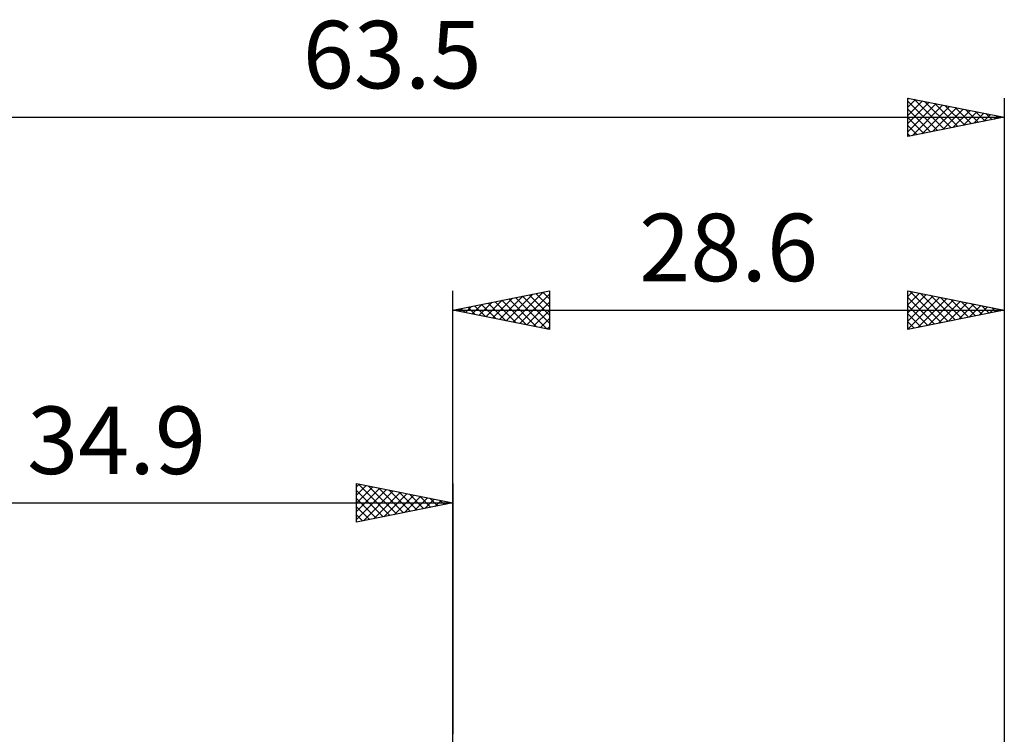
# Model space of a CAD drawing. Units: millimetres. Extents: x -52 to 79, y -41 to 43.
# Drawn here: x -22 to 29, y 6 to 43 of the extents above; entities that cross this region are included whole.
import ezdxf
from ezdxf.enums import TextEntityAlignment as Align

# ---------------------------------------------------------------- set-up
doc = ezdxf.new("R2010")
doc.units = ezdxf.units.MM
doc.header["$LTSCALE"] = 4.95
doc.layers.add('2', color=7, linetype='CONTINUOUS')
doc.layers.add('SK2', color=7, linetype='CONTINUOUS')
doc.styles.get("Standard").update_dxf_attribs({"font": 'Monospac821 BT'})

msp = doc.modelspace()

# ---------------------------------------------------------------- linework, layer by layer
at = {"layer": '2', "color": 7, "linetype": 'CONTINUOUS', "lineweight": 25}
for p, q in [((0, 0), (0, 29.35)), ((0, 28.35), (5, 29.35)), ((2.765, 27.797), (4.148, 29.18)), ((3.119, 27.726), (4.678, 29.286)), ((3.472, 27.656), (5, 29.183)), ((3.952, 29.14), (5, 28.093)), ((4.306, 29.211), (5, 28.517)), ((4.659, 29.282), (5, 28.941)), ((5, 29.35), (5, 27.35)), ((23.6, 27.35), (23.6, 29.35)), ((23.6, 29.35), (28.6, 28.35)), ((23.6, 29.056), (23.845, 29.301)), ((23.6, 28.632), (24.198, 29.23)), ((23.6, 28.208), (24.552, 29.16)), ((23.704, 29.329), (25.336, 27.697)), ((24.234, 29.223), (25.689, 27.768)), ((24.764, 29.117), (26.043, 27.839)), ((28.6, 29.35), (28.6, 5.588)), ((0.998, 28.15), (1.496, 28.649)), ((1.351, 28.08), (2.027, 28.755)), ((1.477, 28.645), (2.216, 27.907)), ((1.705, 28.009), (2.557, 28.861)), ((1.831, 28.716), (2.746, 27.801)), ((2.058, 27.938), (3.087, 28.967)), ((2.184, 28.787), (3.277, 27.695)), ((2.412, 27.868), (3.618, 29.074)), ((2.538, 28.858), (3.807, 27.589)), ((2.892, 28.928), (4.337, 27.483)), ((3.245, 28.999), (4.868, 27.376)), ((3.599, 29.07), (5, 27.668)), ((3.826, 27.585), (5, 28.759)), ((23.6, 27.784), (24.905, 29.089)), ((23.6, 27.359), (25.259, 29.018)), ((23.6, 29.009), (24.982, 27.626)), ((24.119, 27.454), (25.612, 28.948)), ((24.649, 27.56), (25.966, 28.877)), ((25.179, 27.666), (26.319, 28.806)), ((25.295, 29.011), (26.397, 27.909)), ((25.71, 27.772), (26.673, 28.735)), ((25.825, 28.905), (26.75, 27.98)), ((26.24, 27.878), (27.027, 28.665)), ((26.355, 28.799), (27.104, 28.051)), ((26.886, 28.693), (27.457, 28.121)), ((0, 28.35), (28.6, 28.35)), ((5, 27.35), (0, 28.35)), ((0.063, 28.363), (0.095, 28.331)), ((0.29, 28.292), (0.436, 28.437)), ((0.417, 28.433), (0.625, 28.225)), ((0.644, 28.221), (0.966, 28.543)), ((0.77, 28.504), (1.155, 28.119)), ((1.124, 28.575), (1.686, 28.013)), ((4.18, 27.514), (5, 28.335)), ((23.6, 28.584), (24.629, 27.556)), ((28.6, 28.35), (23.6, 27.35)), ((23.6, 28.16), (24.275, 27.485)), ((26.77, 27.984), (27.38, 28.594)), ((27.301, 28.09), (27.734, 28.523)), ((27.416, 28.587), (27.811, 28.192)), ((27.831, 28.196), (28.087, 28.453)), ((27.946, 28.481), (28.164, 28.263)), ((28.361, 28.302), (28.441, 28.382)), ((28.477, 28.375), (28.518, 28.334)), ((4.533, 27.443), (5, 27.91)), ((23.6, 27.736), (23.922, 27.414)), ((4.887, 27.373), (5, 27.486))]:
    msp.add_line(p, q, dxfattribs=at)
at = {"layer": 'SK2', "color": 7, "linetype": 'CONTINUOUS', "lineweight": 25}
for p, q in [((23.6, 37.35), (23.6, 39.35)), ((23.6, 39.35), (28.6, 38.35)), ((23.6, 39.298), (23.644, 39.341)), ((28.6, 39.35), (28.6, 0)), ((23.6, 38.874), (23.997, 39.271)), ((23.6, 38.449), (24.351, 39.2)), ((23.6, 39.191), (25.134, 37.657)), ((23.6, 38.025), (24.704, 39.129)), ((23.6, 37.601), (25.058, 39.058)), ((23.817, 37.393), (25.411, 38.988)), ((23.932, 39.284), (25.488, 37.728)), ((24.347, 37.499), (25.765, 38.917)), ((24.462, 39.178), (25.841, 37.798)), ((24.878, 37.606), (26.118, 38.846)), ((24.992, 39.072), (26.195, 37.869)), ((25.523, 38.965), (26.548, 37.94)), ((26.053, 38.859), (26.902, 38.01)), ((-34.9, 38.35), (28.6, 38.35)), ((23.6, 38.767), (24.781, 37.586)), ((28.6, 38.35), (23.6, 37.35)), ((23.6, 38.343), (24.427, 37.515)), ((25.408, 37.712), (26.472, 38.776)), ((25.938, 37.818), (26.826, 38.705)), ((26.469, 37.924), (27.179, 38.634)), ((26.583, 38.753), (27.256, 38.081)), ((26.999, 38.03), (27.533, 38.563)), ((27.114, 38.647), (27.609, 38.152)), ((27.529, 38.136), (27.886, 38.493)), ((27.644, 38.541), (27.963, 38.223)), ((28.06, 38.242), (28.24, 38.422)), ((28.174, 38.435), (28.316, 38.293)), ((28.59, 38.348), (28.593, 38.351)), ((23.6, 37.918), (24.074, 37.445)), ((23.6, 37.494), (23.72, 37.374)), ((-5, 17.35), (-5, 19.35)), ((-5, 19.35), (0, 18.35)), ((-5, 19.183), (-4.861, 19.322)), ((-5, 18.759), (-4.507, 19.251)), ((-5, 18.335), (-4.154, 19.181)), ((-5, 17.91), (-3.8, 19.11)), ((-5, 17.486), (-3.447, 19.039)), ((-5, 19.001), (-3.624, 17.625)), ((-4.906, 19.331), (-3.271, 17.696)), ((-4.64, 17.422), (-3.093, 18.969)), ((-4.376, 19.225), (-2.917, 17.767)), ((-4.109, 17.528), (-2.74, 18.898)), ((-3.846, 19.119), (-2.564, 17.837)), ((-3.315, 19.013), (-2.21, 17.908)), ((-2.785, 18.907), (-1.857, 17.979)), ((0, 19.35), (0, 6.35)), ((-5, 18.576), (-3.978, 17.554)), ((-3.579, 17.634), (-2.386, 18.827)), ((-3.049, 17.74), (-2.032, 18.756)), ((-2.518, 17.846), (-1.679, 18.686)), ((-2.255, 18.801), (-1.503, 18.049)), ((-1.988, 17.952), (-1.325, 18.615)), ((-1.724, 18.695), (-1.15, 18.12)), ((-1.458, 18.058), (-0.972, 18.544)), ((-1.194, 18.589), (-0.796, 18.191)), ((-0.927, 18.165), (-0.618, 18.474)), ((-0.664, 18.483), (-0.442, 18.262)), ((-0.397, 18.271), (-0.265, 18.403)), ((-34.9, 18.35), (0, 18.35)), ((0, 18.35), (-5, 17.35)), ((-5, 18.152), (-4.332, 17.484)), ((-0.133, 18.377), (-0.089, 18.332)), ((-5, 17.728), (-4.685, 17.413))]:
    msp.add_line(p, q, dxfattribs=at)

# ---------------------------------------------------------------- texts
at = {"layer": '2', "color": 7, "linetype": 'CONTINUOUS', "lineweight": 25}
msp.add_text('28.6', height=3.5, dxfattribs=at).set_placement((14.3, 29.85), align=Align.CENTER)
at = {"layer": 'SK2', "color": 7, "linetype": 'CONTINUOUS', "lineweight": 25}
for s, p in [('63.5', (-3.15, 39.85)), ('34.9', (-17.45, 19.85))]:
    msp.add_text(s, height=3.5, dxfattribs=at).set_placement(p, align=Align.CENTER)

doc.saveas('drawing.dxf')
